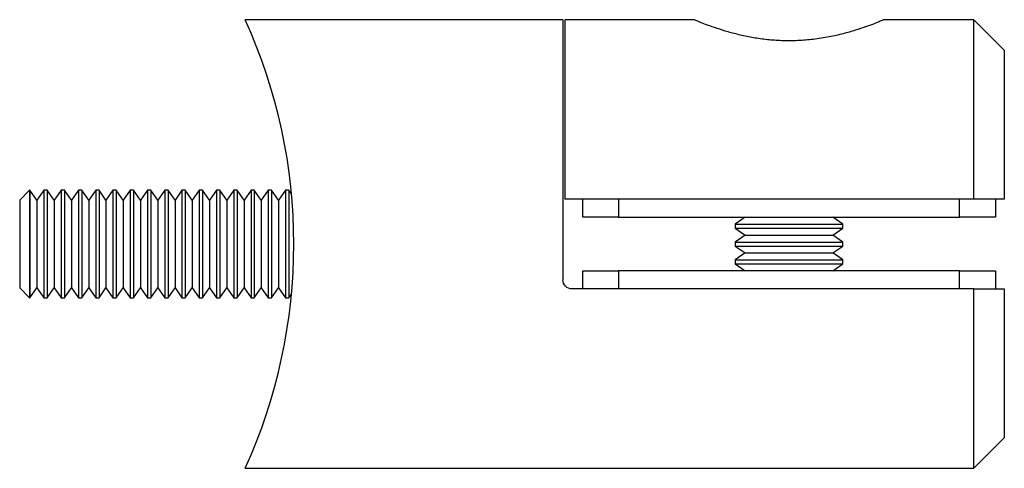
# Model space of a CAD drawing. Units: millimetres. Extents: x 5 to 292, y 5 to 205.
# Drawn here: x 147 to 202, y 96 to 121 of the extents above; entities that cross this region are included whole.
import ezdxf

# ---------------------------------------------------------------- set-up
doc = ezdxf.new("R2010")
doc.units = ezdxf.units.MM

msp = doc.modelspace()

# ---------------------------------------------------------------- linework, layer by layer
at = {"color": 7, "linetype": 'Continuous', "lineweight": 25}
for p, q in [((176.945, 121.231), (159.236, 121.231)), ((176.945, 121.231), (176.945, 106.731)), ((184.264, 121.231), (177.045, 121.231)), ((177.045, 121.231), (177.045, 111.231)), ((199.845, 121.231), (194.837, 121.231)), ((201.545, 119.531), (199.845, 121.231)), ((199.845, 111.231), (199.845, 121.231)), ((201.545, 119.531), (201.545, 111.231)), ((147.219, 111.731), (146.665, 111.176)), ((147.238, 111.731), (147.219, 111.731)), ((147.219, 111.731), (147.219, 105.731)), ((147.627, 111.176), (147.238, 111.731)), ((147.238, 111.731), (147.238, 105.731)), ((148.015, 111.731), (147.627, 111.176)), ((148.2, 111.731), (148.015, 111.731)), ((148.015, 111.731), (148.015, 105.731)), ((148.589, 111.176), (148.2, 111.731)), ((148.2, 111.731), (148.2, 105.731)), ((148.977, 111.731), (148.589, 111.176)), ((149.162, 111.731), (148.977, 111.731)), ((148.977, 111.731), (148.977, 105.731)), ((149.551, 111.176), (149.162, 111.731)), ((149.162, 111.731), (149.162, 105.731)), ((149.939, 111.731), (149.551, 111.176)), ((150.124, 111.731), (149.939, 111.731)), ((149.939, 111.731), (149.939, 105.731)), ((150.512, 111.176), (150.124, 111.731)), ((150.124, 111.731), (150.124, 105.731)), ((150.901, 111.731), (150.512, 111.176)), ((151.086, 111.731), (150.901, 111.731)), ((150.901, 111.731), (150.901, 105.731)), ((151.474, 111.176), (151.086, 111.731)), ((151.086, 111.731), (151.086, 105.731)), ((151.863, 111.731), (151.474, 111.176)), ((152.048, 111.731), (151.863, 111.731)), ((151.863, 111.731), (151.863, 105.731)), ((152.436, 111.176), (152.048, 111.731)), ((152.048, 111.731), (152.048, 105.731)), ((152.824, 111.731), (152.436, 111.176)), ((153.01, 111.731), (152.824, 111.731)), ((152.824, 111.731), (152.824, 105.731)), ((153.398, 111.176), (153.01, 111.731)), ((153.01, 111.731), (153.01, 105.731)), ((153.786, 111.731), (153.398, 111.176)), ((153.972, 111.731), (153.786, 111.731)), ((153.786, 111.731), (153.786, 105.731)), ((154.36, 111.176), (153.972, 111.731)), ((153.972, 111.731), (153.972, 105.731)), ((154.748, 111.731), (154.36, 111.176)), ((154.934, 111.731), (154.748, 111.731)), ((154.748, 111.731), (154.748, 105.731)), ((155.322, 111.176), (154.934, 111.731)), ((154.934, 111.731), (154.934, 105.731)), ((155.71, 111.731), (155.322, 111.176)), ((155.896, 111.731), (155.71, 111.731)), ((155.71, 111.731), (155.71, 105.731)), ((156.284, 111.176), (155.896, 111.731)), ((155.896, 111.731), (155.896, 105.731)), ((156.672, 111.731), (156.284, 111.176)), ((156.857, 111.731), (156.672, 111.731)), ((156.672, 111.731), (156.672, 105.731)), ((157.246, 111.176), (156.857, 111.731)), ((156.857, 111.731), (156.857, 105.731)), ((157.634, 111.731), (157.246, 111.176)), ((157.819, 111.731), (157.634, 111.731)), ((157.634, 111.731), (157.634, 105.731)), ((158.208, 111.176), (157.819, 111.731)), ((157.819, 111.731), (157.819, 105.731)), ((158.596, 111.731), (158.208, 111.176)), ((158.781, 111.731), (158.596, 111.731)), ((158.596, 111.731), (158.596, 105.731)), ((159.17, 111.176), (158.781, 111.731)), ((158.781, 111.731), (158.781, 105.731)), ((159.558, 111.731), (159.17, 111.176)), ((159.743, 111.731), (159.558, 111.731)), ((159.558, 111.731), (159.558, 105.731)), ((160.131, 111.176), (159.743, 111.731)), ((159.743, 111.731), (159.743, 105.731)), ((160.52, 111.731), (160.131, 111.176)), ((160.705, 111.731), (160.52, 111.731)), ((160.52, 111.731), (160.52, 105.731)), ((161.093, 111.176), (160.705, 111.731)), ((160.705, 111.731), (160.705, 105.731)), ((161.482, 111.731), (161.093, 111.176)), ((161.667, 111.731), (161.482, 111.731)), ((161.482, 111.731), (161.482, 105.731)), ((161.812, 111.523), (161.667, 111.731)), ((161.667, 111.731), (161.667, 105.731)), ((146.665, 111.176), (146.665, 106.285)), ((147.627, 111.176), (147.627, 106.285)), ((148.589, 111.176), (148.589, 106.285)), ((149.551, 111.176), (149.551, 106.285)), ((150.512, 111.176), (150.512, 106.285)), ((151.474, 111.176), (151.474, 106.285)), ((152.436, 111.176), (152.436, 106.285)), ((153.398, 111.176), (153.398, 106.285)), ((154.36, 111.176), (154.36, 106.285)), ((155.322, 111.176), (155.322, 106.285)), ((156.284, 111.176), (156.284, 106.285)), ((157.246, 111.176), (157.246, 106.285)), ((158.208, 111.176), (158.208, 106.285)), ((159.17, 111.176), (159.17, 106.285)), ((160.131, 111.176), (160.131, 106.285)), ((161.093, 111.176), (161.093, 106.285)), ((199.845, 111.231), (177.045, 111.231)), ((178.045, 110.231), (178.045, 111.231)), ((180.045, 111.231), (180.045, 110.231)), ((199.045, 110.231), (199.045, 111.231)), ((201.545, 111.231), (199.845, 111.231)), ((201.045, 111.231), (201.045, 110.231)), ((180.045, 110.231), (178.045, 110.231)), ((180.045, 110.231), (199.045, 110.231)), ((187.099, 110.231), (186.545, 109.842)), ((186.545, 109.842), (186.545, 109.619)), ((186.545, 109.842), (189.545, 109.842)), ((189.545, 109.842), (192.545, 109.842)), ((192.545, 109.842), (191.99, 110.231)), ((192.545, 109.619), (192.545, 109.842)), ((201.045, 110.231), (199.045, 110.231)), ((186.545, 109.619), (187.099, 109.231)), ((186.545, 109.619), (189.545, 109.619)), ((187.099, 109.231), (186.545, 108.842)), ((187.099, 109.231), (189.545, 109.231)), ((189.545, 109.619), (192.545, 109.619)), ((189.545, 109.231), (191.99, 109.231)), ((191.99, 109.231), (192.545, 109.619)), ((192.545, 108.842), (191.99, 109.231)), ((186.545, 108.842), (186.545, 108.619)), ((186.545, 108.842), (189.545, 108.842)), ((189.545, 108.842), (192.545, 108.842)), ((192.545, 108.619), (192.545, 108.842)), ((186.545, 108.619), (187.099, 108.231)), ((186.545, 108.619), (189.545, 108.619)), ((187.099, 108.231), (186.545, 107.842)), ((187.099, 108.231), (189.545, 108.231)), ((189.545, 108.619), (192.545, 108.619)), ((189.545, 108.231), (191.99, 108.231)), ((191.99, 108.231), (192.545, 108.619)), ((192.545, 107.842), (191.99, 108.231)), ((186.545, 107.842), (186.545, 107.619)), ((186.545, 107.842), (189.545, 107.842)), ((186.545, 107.619), (187.099, 107.231)), ((186.545, 107.619), (189.545, 107.619)), ((189.545, 107.842), (192.545, 107.842)), ((189.545, 107.619), (192.545, 107.619)), ((191.99, 107.231), (192.545, 107.619)), ((192.545, 107.619), (192.545, 107.842)), ((178.045, 106.231), (178.045, 107.231)), ((178.045, 107.231), (180.045, 107.231)), ((180.045, 107.231), (180.045, 106.231)), ((199.045, 107.231), (180.045, 107.231)), ((199.045, 106.231), (199.045, 107.231)), ((199.045, 107.231), (201.045, 107.231)), ((201.045, 107.231), (201.045, 106.231)), ((146.665, 106.285), (147.219, 105.731)), ((147.238, 105.731), (147.627, 106.285)), ((147.627, 106.285), (148.015, 105.731)), ((148.2, 105.731), (148.589, 106.285)), ((148.589, 106.285), (148.977, 105.731)), ((149.162, 105.731), (149.551, 106.285)), ((149.551, 106.285), (149.939, 105.731)), ((150.124, 105.731), (150.512, 106.285)), ((150.512, 106.285), (150.901, 105.731)), ((151.086, 105.731), (151.474, 106.285)), ((151.474, 106.285), (151.863, 105.731)), ((152.048, 105.731), (152.436, 106.285)), ((152.436, 106.285), (152.824, 105.731)), ((153.01, 105.731), (153.398, 106.285)), ((153.398, 106.285), (153.786, 105.731)), ((153.972, 105.731), (154.36, 106.285)), ((154.36, 106.285), (154.748, 105.731)), ((154.934, 105.731), (155.322, 106.285)), ((155.322, 106.285), (155.71, 105.731)), ((155.896, 105.731), (156.284, 106.285)), ((156.284, 106.285), (156.672, 105.731)), ((156.857, 105.731), (157.246, 106.285)), ((157.246, 106.285), (157.634, 105.731)), ((157.819, 105.731), (158.208, 106.285)), ((158.208, 106.285), (158.596, 105.731)), ((158.781, 105.731), (159.17, 106.285)), ((159.17, 106.285), (159.558, 105.731)), ((159.743, 105.731), (160.131, 106.285)), ((160.131, 106.285), (160.52, 105.731)), ((160.705, 105.731), (161.093, 106.285)), ((161.093, 106.285), (161.482, 105.731)), ((161.667, 105.731), (161.812, 105.938)), ((199.845, 106.231), (177.445, 106.231)), ((199.845, 96.231), (199.845, 106.231)), ((201.545, 106.231), (201.545, 97.931)), ((147.219, 105.731), (147.238, 105.731)), ((148.015, 105.731), (148.2, 105.731)), ((148.977, 105.731), (149.162, 105.731)), ((149.939, 105.731), (150.124, 105.731)), ((150.901, 105.731), (151.086, 105.731)), ((151.863, 105.731), (152.048, 105.731)), ((152.824, 105.731), (153.01, 105.731)), ((153.786, 105.731), (153.972, 105.731)), ((154.748, 105.731), (154.934, 105.731)), ((155.71, 105.731), (155.896, 105.731)), ((156.672, 105.731), (156.857, 105.731)), ((157.634, 105.731), (157.819, 105.731)), ((158.596, 105.731), (158.781, 105.731)), ((159.558, 105.731), (159.743, 105.731)), ((160.52, 105.731), (160.705, 105.731)), ((161.482, 105.731), (161.667, 105.731)), ((199.845, 96.231), (201.545, 97.931)), ((159.231, 96.231), (199.845, 96.231))]:
    msp.add_line(p, q, dxfattribs=at)
msp.add_arc((131.795, 108.731), 30.15, 335.5063, 24.4744, dxfattribs=at)
for points, knots in [([(194.837, 121.231), (194.824, 121.225), (194.798, 121.214), (194.589, 121.127), (194.262, 120.997), (193.814, 120.83), (193.247, 120.64), (192.568, 120.445), (191.914, 120.295), (191.345, 120.195), (190.77, 120.115), (190.03, 120.054), (189.165, 120.051), (188.329, 120.111), (187.552, 120.221), (186.816, 120.373), (186.132, 120.553), (185.512, 120.748), (184.988, 120.935), (184.652, 121.066), (184.454, 121.147), (184.318, 121.203), (184.239, 121.237), (184.26, 121.227), (184.264, 121.226)], [0, 0, 0, 0, 0.049805, 0.101128, 0.150915, 0.202027, 0.254173, 0.307686, 0.36235, 0.390583, 0.418814, 0.470695, 0.524351, 0.572238, 0.621465, 0.670482, 0.720706, 0.773955, 0.828668, 0.883067, 0.911195, 0.939321, 0.990187, 1, 1, 1, 1]), ([(177.445, 106.231), (177.312, 106.231), (177.182, 106.286), (176.998, 106.471), (176.945, 106.599), (176.945, 106.731)], [0, 0, 0, 0, 0.5, 0.5, 1, 1, 1, 1])]:
    msp.add_open_spline(points, degree=3, knots=knots, dxfattribs=at)
msp.add_open_spline([(199.845, 106.231), (200.412, 106.231), (200.979, 106.231), (201.545, 106.231)], degree=3, dxfattribs=at)

doc.saveas('drawing.dxf')
